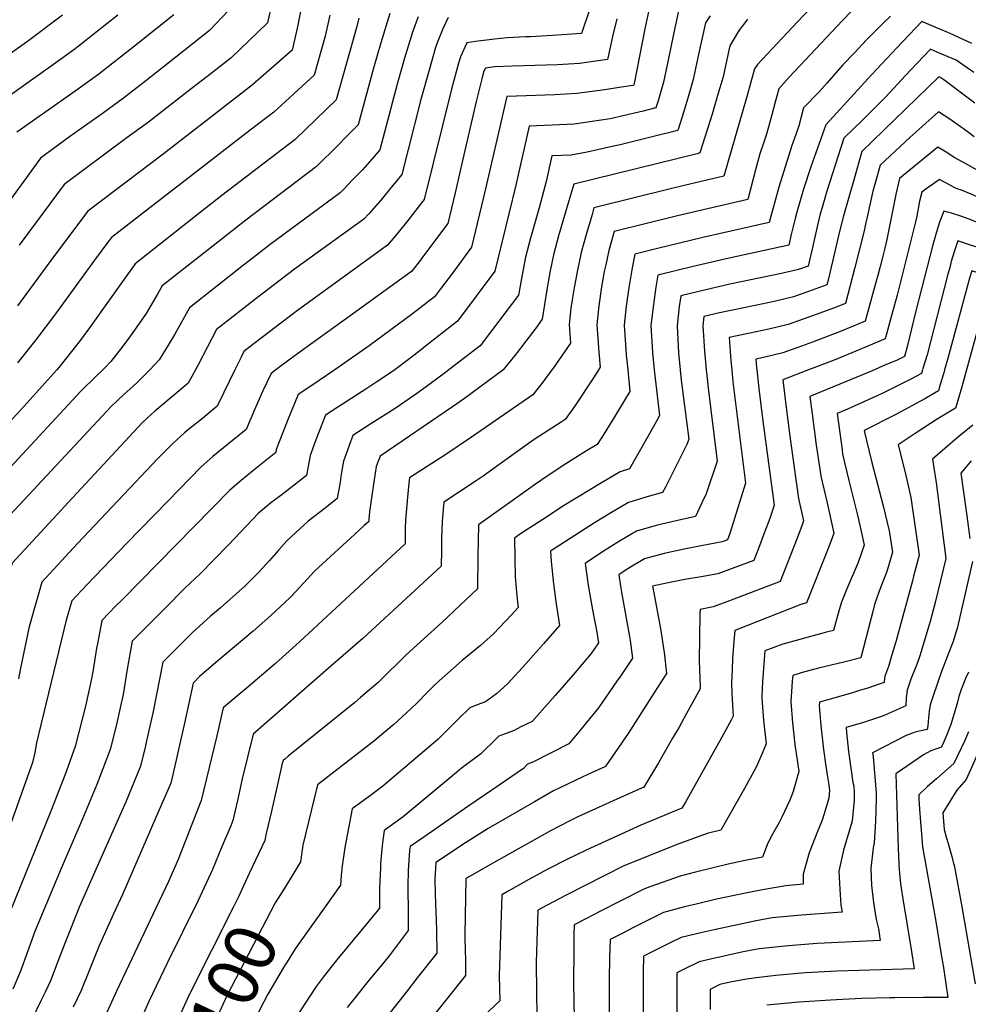
# Model space of a CAD drawing. Units: inches. Extents: x 2615084 to 2620355, y 1539310 to 1540661.
# Drawn here: x 2617590 to 2618125, y 1539642 to 1540198 of the extents above; entities that cross this region are included whole.
import ezdxf
from ezdxf.enums import TextEntityAlignment as Align

# ---------------------------------------------------------------- set-up
doc = ezdxf.new("R2010")
doc.units = ezdxf.units.IN
doc.header["$MEASUREMENT"] = 0
doc.layers.add('tile_2469_35_contour_10ft', color=204, linetype='Continuous')
doc.styles.add('Arial', font='arial.ttf')

msp = doc.modelspace()

# ---------------------------------------------------------------- linework, layer by layer
at = {"layer": 'tile_2469_35_contour_10ft'}
for points, elevation in [([(2617710.96, 1540206.68), (2617696.76, 1540191.55), (2617673.16, 1540172.87), (2617660.75, 1540163.07), (2617648.21, 1540153.38), (2617636.81, 1540145.01), (2617617.65, 1540131.44), (2617601.38, 1540119.42), (2617591.84, 1540106.53), (2617573.61, 1540081.62)], 9270), ([(2617748.78, 1540206.24), (2617746.54, 1540194.62), (2617744.02, 1540182.91), (2617743.32, 1540180.45), (2617720.93, 1540160.81), (2617698.98, 1540143.71), (2617687.33, 1540134.65), (2617670.59, 1540121.72), (2617628.06, 1540089.63), (2617609.21, 1540064.5), (2617588.25, 1540036.14)], 9250), ([(2617731.87, 1540206.74), (2617729.51, 1540195.91), (2617708.85, 1540176.18), (2617697.59, 1540167.36), (2617686.33, 1540158.55), (2617662.2, 1540139.83), (2617649.57, 1540130.49), (2617614.72, 1540104.52), (2617594.12, 1540076.88), (2617589.24, 1540070.29)], 9260), ([(2618040.28, 1540208.65), (2618028.39, 1540196.17), (2618006.09, 1540172.27), (2618004.32, 1540169.84), (2618000.26, 1540154.85), (2617987.06, 1540109.26), (2617967.8, 1540104.74), (2617957.79, 1540102.27), (2617913.74, 1540091.42), (2617912.64, 1540087.73), (2617909.53, 1540076.92), (2617908.27, 1540072.29), (2617906.59, 1540066.13), (2617904.5, 1540056.22), (2617902.56, 1540046.32), (2617901.18, 1540038.34), (2617900.72, 1540034.72), (2617899.74, 1540025.5), (2617900.51, 1540015.03), (2617890.25, 1540000.45), (2617889.93, 1540000)], 9130), ([(2617613.74, 1540200.12), (2617594.74, 1540185.91), (2617561, 1540161.91)], 9300), ([(2617645.02, 1540200.27), (2617632.57, 1540190.36), (2617622.51, 1540182.51), (2617620.07, 1540180.63), (2617608.59, 1540172.34), (2617594.36, 1540162.28), (2617576.56, 1540149.52)], 9290), ([(2617676.5, 1540200.42), (2617654.39, 1540182.67), (2617634.21, 1540166.94), (2617622.79, 1540158.59), (2617590.41, 1540135.9), (2617588.01, 1540134.17)], 9280), ([(2617764.59, 1540200.14), (2617761.95, 1540188.4), (2617755.73, 1540166.39), (2617733.02, 1540145.43), (2617719.69, 1540135.25), (2617641.4, 1540074.74), (2617639.41, 1540072.1), (2617631.73, 1540061.88), (2617609.86, 1540031.66), (2617598.72, 1540016.9), (2617588.3, 1540003.91)], 9240), ([(2617798.43, 1540201.06), (2617793.34, 1540184.59), (2617789.23, 1540170.36), (2617780.55, 1540138.28), (2617779.49, 1540137.09), (2617774.12, 1540131.63), (2617768.89, 1540126.39), (2617757.19, 1540114.69), (2617717.29, 1540084.48), (2617693.55, 1540065.91), (2617670.01, 1540047.38), (2617667.5, 1540043.02), (2617660.91, 1540031.79), (2617652.13, 1540019.14), (2617647.81, 1540013.36), (2617641.04, 1540004.68), (2617637.77, 1540001.31), (2617636.42, 1540000)], 9220), ([(2617911.02, 1540202.57), (2617906.71, 1540189.79), (2617890.4, 1540188.67), (2617877.94, 1540188.03), (2617875.35, 1540187.89), (2617864.75, 1540187.33), (2617857.67, 1540186.57), (2617846.95, 1540185.24), (2617841.96, 1540184.57), (2617838.37, 1540176.6), (2617837.33, 1540173.1), (2617833.29, 1540158.48), (2617817.89, 1540096.16), (2617816.44, 1540094.28), (2617809.38, 1540085.31), (2617802.46, 1540076.66), (2617797.26, 1540070.27), (2617746.33, 1540033.5), (2617732.95, 1540023.3), (2617719.55, 1540012.99), (2617716.11, 1540010.32), (2617714.5, 1540007.14), (2617711.01, 1540000)], 9190), ([(2617944.74, 1540202.97), (2617942.39, 1540192.46), (2617936.47, 1540161.56), (2617936.34, 1540160.95), (2617936.24, 1540160.61), (2617935.63, 1540160.46), (2617927.93, 1540159.28), (2617919.97, 1540158.12), (2617904.05, 1540155.89), (2617891.64, 1540155.23), (2617864.49, 1540154.31), (2617863.76, 1540151.17), (2617859.97, 1540134.8), (2617852.46, 1540102.07), (2617844.54, 1540069.14), (2617833.8, 1540054.59), (2617827.15, 1540045.67), (2617823.78, 1540041.19), (2617811.32, 1540031.52), (2617786.92, 1540013.47), (2617767.47, 1540000)], 9170), ([(2617961.44, 1540202.58), (2617959.2, 1540192.07), (2617955.1, 1540172.21), (2617953.04, 1540162.4), (2617949.9, 1540151.89), (2617948.67, 1540147.88), (2617941.48, 1540146.09), (2617930.9, 1540143.54), (2617922.83, 1540141.67), (2617902.51, 1540138.64), (2617890.11, 1540138.02), (2617877.22, 1540137.52), (2617869.61, 1540104.15), (2617857.87, 1540055.63), (2617836.64, 1540027.38), (2617818.73, 1540013.29), (2617816.38, 1540011.46), (2617809.71, 1540006.31), (2617801.31, 1540000)], 9160), ([(2617979.31, 1540199.9), (2617976.62, 1540195.88), (2617973.35, 1540180.65), (2617971.88, 1540173.67), (2617969.76, 1540163.85), (2617966.68, 1540153.35), (2617963.48, 1540142.84), (2617961.09, 1540135.15), (2617947.3, 1540131.69), (2617928.48, 1540127.01), (2617925.66, 1540126.36), (2617909.99, 1540122.81), (2617900.96, 1540121.25), (2617889.95, 1540120.73), (2617886.68, 1540106.21), (2617882.78, 1540091.42), (2617877.9, 1540074.34), (2617875.16, 1540063.56), (2617873.18, 1540053.66), (2617871.2, 1540042.12), (2617849.5, 1540013.58), (2617831.82, 1540000)], 9150), ([(2618058.94, 1540202.28), (2618053.98, 1540197.18), (2618024.03, 1540165.17), (2618018.13, 1540158.64), (2618016.28, 1540151.91), (2618014.24, 1540143.99), (2618011.2, 1540133.08), (2618009.86, 1540129.15), (2618007.47, 1540121.92), (2618004.87, 1540112.96), (2618000.54, 1540096.12), (2617977.79, 1540090.96), (2617960.81, 1540086.88), (2617925.11, 1540078.1), (2617922.11, 1540067.39), (2617920.37, 1540059.26), (2617919.58, 1540055.43), (2617918.05, 1540046.9), (2617916.54, 1540036.12), (2617915.38, 1540025.34), (2617916.42, 1540009.98), (2617917.25, 1540001.43), (2617916.34, 1540000)], 9120), ([(2617780.96, 1540198.45), (2617779.87, 1540193.88), (2617768.14, 1540152.33), (2617745.11, 1540130.06), (2617703.63, 1540098.32), (2617691.35, 1540088.74), (2617654.74, 1540059.85), (2617654.29, 1540059.26), (2617650.39, 1540053.8), (2617628.89, 1540023.68), (2617623.11, 1540015.86), (2617611.65, 1540001.36), (2617610.45, 1540000)], 9230), ([(2617814.42, 1540199.19), (2617811.98, 1540192.74), (2617811.33, 1540190.68), (2617806.84, 1540175.91), (2617802.64, 1540161.25), (2617792.96, 1540124.22), (2617789.71, 1540120.47), (2617783.05, 1540112.96), (2617777.7, 1540107.35), (2617772.35, 1540101.77), (2617770.47, 1540099.85), (2617730.93, 1540070.66), (2617719.85, 1540062.08), (2617715.96, 1540059.03), (2617685.37, 1540035.02), (2617677.09, 1540020.05), (2617673.4, 1540013.83), (2617668.23, 1540005.57), (2617662.99, 1540000)], 9210), ([(2617831.48, 1540198.8), (2617828.47, 1540192.52), (2617825.22, 1540184.64), (2617824.38, 1540181.91), (2617820.64, 1540169.22), (2617816.04, 1540152.59), (2617805.37, 1540110.16), (2617800.07, 1540103.83), (2617793.34, 1540095.84), (2617786.71, 1540088.12), (2617783.87, 1540085.06), (2617744.68, 1540056.73), (2617723.82, 1540040.77), (2617700.74, 1540022.67), (2617695.58, 1540012.95), (2617690.06, 1540002.48), (2617688.73, 1540000.01), (2617688.73, 1540000)], 9200), ([(2617926.58, 1540198.11), (2617924.27, 1540188.12), (2617923.17, 1540182.8), (2617921.45, 1540175.16), (2617913.53, 1540174.03), (2617905.57, 1540172.96), (2617893.16, 1540172.24), (2617867.49, 1540171.48), (2617857.67, 1540170.98), (2617852.43, 1540170.34), (2617851.6, 1540168.51), (2617850.44, 1540164.35), (2617847.17, 1540151.45), (2617839.19, 1540116.37), (2617835.32, 1540099.99), (2617831.22, 1540082.65), (2617817.01, 1540063.58), (2617815.76, 1540061.97), (2617810.66, 1540055.48), (2617801.91, 1540049.07), (2617772.82, 1540027.93), (2617752.52, 1540013.51), (2617742.19, 1540005.98), (2617734.19, 1540000)], 9180), ([(2618000.49, 1540197.87), (2617998.26, 1540195.16), (2617996.04, 1540192.26), (2617994.73, 1540190.14), (2617990.47, 1540182.86), (2617988.79, 1540175.14), (2617986.6, 1540165.32), (2617983.57, 1540154.82), (2617980.4, 1540144.31), (2617973.58, 1540122.4), (2617971.92, 1540122), (2617902.37, 1540104.74), (2617900.06, 1540097.26), (2617893.8, 1540075.64), (2617890.97, 1540064.85), (2617888.92, 1540054.95), (2617887.07, 1540045.06), (2617884.53, 1540028.61), (2617880.85, 1540023.56), (2617875.32, 1540016.15), (2617869.74, 1540009), (2617862.54, 1540000)], 9140), ([(2618081.06, 1540199.68), (2618076.6, 1540195.27), (2618067.67, 1540186.24), (2618060.55, 1540178.79), (2618054.29, 1540172.12), (2618045.37, 1540161.95), (2618040.92, 1540156.9), (2618031.94, 1540147.92), (2618029.4, 1540137.76), (2618027.65, 1540132.86), (2618025.38, 1540126.53), (2618018.17, 1540103.1), (2618012.63, 1540083.21), (2617975.13, 1540074.69), (2617949.55, 1540068.44), (2617936.91, 1540065.21), (2617935.34, 1540057.51), (2617933.52, 1540046.24), (2617931.93, 1540035.97), (2617930.73, 1540025.19), (2617931.51, 1540014.36), (2617931.95, 1540008.42), (2617932.78, 1540000)], 9110), ([(2618127.02, 1540184.17), (2618116.96, 1540188.85), (2618113.59, 1540190.35), (2618106.68, 1540193.3), (2618098.91, 1540196.56), (2618084.7, 1540181.85), (2618070.6, 1540166.78), (2618044.55, 1540138.25), (2618036.16, 1540114.5), (2618031.95, 1540101.97), (2618028.2, 1540089.08), (2618027.27, 1540085.35), (2618025.04, 1540076.31), (2618023.8, 1540070.45), (2618015.15, 1540068.55), (2617988.38, 1540062.73), (2617969.04, 1540058.2), (2617961.2, 1540056.31), (2617949.89, 1540053.5), (2617948.65, 1540046.59), (2617947.29, 1540036.9), (2617945.77, 1540025.04), (2617946.79, 1540009.68), (2617947.78, 1540000)], 9100), ([(2618128.22, 1540167.84), (2618118.12, 1540174.77), (2618107.82, 1540179.19), (2618103.69, 1540180.95), (2618096.24, 1540173.18), (2618089.52, 1540166.11), (2618078.55, 1540154.07), (2618076.25, 1540151.77), (2618065.6, 1540141.18), (2618054.79, 1540130.71), (2618045.26, 1540100.87), (2618042.54, 1540091.65), (2618041.46, 1540087.99), (2618039.88, 1540081.61), (2618037.18, 1540069.08), (2618034.71, 1540058.55), (2618029.29, 1540056.62), (2618019.63, 1540054.33), (2617990.39, 1540048.3), (2617972.86, 1540044.21), (2617962.87, 1540041.79), (2617961.91, 1540035.67), (2617960.63, 1540024.9), (2617961.56, 1540009.53), (2617962.49, 1540000)], 9090), ([(2618128.72, 1540150.53), (2618111.16, 1540163.6), (2618108.99, 1540165.12), (2618108.47, 1540165.34), (2618065.04, 1540123.16), (2618060.58, 1540107.88), (2618054.59, 1540086.91), (2618052.38, 1540078.15), (2618047.61, 1540058.01), (2618046.05, 1540051.44), (2618045.21, 1540047.95), (2618034.87, 1540044.18), (2618026.33, 1540041.15), (2618015.51, 1540038.64), (2618004.72, 1540036.28), (2617984.52, 1540032.13), (2617975.85, 1540030.08), (2617975.14, 1540024.75), (2617976.07, 1540010.44), (2617977.07, 1540000)], 9080), ([(2618128.34, 1540131.54), (2618123.68, 1540135.13), (2618120.49, 1540137.41), (2618114.65, 1540141.54), (2618108.23, 1540145.63), (2618092.01, 1540131.16), (2618075.28, 1540115.61), (2618072.83, 1540106.69), (2618071.24, 1540100.81), (2618068.09, 1540087.05), (2618067.3, 1540083.23), (2618066.28, 1540078.42), (2618063.64, 1540068.08), (2618060.99, 1540057.76), (2618055.72, 1540037.35), (2618048.99, 1540034.78), (2618041.31, 1540031.97), (2618031.87, 1540028.52), (2618023.34, 1540025.5), (2618012.52, 1540023.01), (2618001.72, 1540020.62), (2617989.99, 1540018.16), (2617990.98, 1540005.03), (2617991.49, 1540000)], 9070), ([(2618122.43, 1540117.01), (2618117.48, 1540119.73), (2618112.59, 1540122.78), (2618107.8, 1540125.76), (2618088.33, 1540109.75), (2618086.31, 1540107.98), (2618085.1, 1540103.03), (2618084.42, 1540099.89), (2618079.03, 1540073.5), (2618078.02, 1540068.69), (2618076.87, 1540064.15), (2618075.38, 1540058.35), (2618074.22, 1540054.04), (2618072.58, 1540048.05), (2618066.89, 1540027.36), (2618059.61, 1540024.4), (2618052.35, 1540021.5), (2618037.12, 1540015.64), (2618028.83, 1540012.59), (2618020.29, 1540009.56), (2618009.46, 1540007.03), (2618005.13, 1540006.08), (2618005.55, 1540001.26), (2618005.68, 1540000)], 9060), ([(2618266.87, 1540063.67), (2618263.99, 1540064.78), (2618259.79, 1540066.43), (2618246.13, 1540071.32), (2618231.99, 1540075.9), (2618216.65, 1540078.67), (2618208.67, 1540079.93), (2618202.98, 1540081.59), (2618191.54, 1540085.02), (2618186.78, 1540086.52), (2618180.32, 1540088.64), (2618153.95, 1540101.07), (2618140.96, 1540107.45), (2618128.82, 1540113.53), (2618122.7, 1540116.86), (2618122.43, 1540117.01)], 9060), ([(2618117.53, 1540102.74), (2618114.02, 1540104.56), (2618108.83, 1540107.37), (2618101.12, 1540101.91), (2618098.75, 1540100.2), (2618097.6, 1540095.22), (2618097.13, 1540093.09), (2618096.54, 1540089.9), (2618095.92, 1540086.69), (2618095.18, 1540083.44), (2618084.89, 1540042.17), (2618081.01, 1540027.8), (2618079.1, 1540020.87), (2618078.16, 1540017.46), (2618063.83, 1540011.41), (2618049.36, 1540005.49), (2618034.94, 1540000)], 9050), ([(2618262.46, 1540049.09), (2618256.1, 1540051.75), (2618245.69, 1540055.99), (2618240.14, 1540058.11), (2618231.07, 1540061.39), (2618228.99, 1540062.06), (2618216.82, 1540065.89), (2618210.92, 1540066.92), (2618203.72, 1540068.94), (2618180.89, 1540075.84), (2618169.83, 1540079.6), (2618143.08, 1540091.69), (2618132.2, 1540096.78), (2618126.72, 1540099.2), (2618121.24, 1540101.32), (2618118.78, 1540102.1), (2618117.53, 1540102.74)], 9050), ([(2618113.39, 1540089.02), (2618111.29, 1540089.61), (2618109.79, 1540085.88), (2618108.89, 1540083.33), (2618108.05, 1540080.88), (2618106.48, 1540075.73), (2618104.97, 1540070.52), (2618095.49, 1540033.2), (2618090.5, 1540012.97), (2618089.64, 1540009.61), (2618089.03, 1540007.6), (2618084.83, 1540005.52), (2618076.67, 1540001.98), (2618072.1, 1540000)], 9040), ([(2618257.69, 1540033.29), (2618247.43, 1540038.37), (2618243.89, 1540039.84), (2618235.71, 1540043.24), (2618227.28, 1540046.58), (2618223.65, 1540047.98), (2618194.61, 1540059.11), (2618181.4, 1540062.99), (2618170.23, 1540066.65), (2618159.24, 1540070.47), (2618149.7, 1540074.79), (2618131.99, 1540082.48), (2618126.51, 1540084.65), (2618121.37, 1540086.45), (2618115.54, 1540088.42), (2618113.39, 1540089.02)], 9040), ([(2618142.38, 1540063.97), (2618131.79, 1540068.54), (2618129.33, 1540069.43), (2618126.3, 1540070.43), (2618119.18, 1540072.76), (2618118.63, 1540071.15)], 9030), ([(2618118.63, 1540071.15), (2618117.08, 1540066.53), (2618115.42, 1540061.05), (2618114.55, 1540057.72), (2618113.39, 1540053.14), (2618101.77, 1540008.38), (2618099.44, 1540000.65), (2618099.25, 1540000)], 9030), ([(2618250.24, 1540000), (2618235.47, 1540008.05), (2618222.6, 1540014.77), (2618219.74, 1540016.19), (2618208.07, 1540021.95), (2618144.63, 1540049.15), (2618131.58, 1540054.43), (2618127.07, 1540055.91), (2618125.75, 1540051.7), (2618119.1, 1540027.2), (2618113.73, 1540007.16), (2618111.72, 1540000)], 9020), ([(2618216.02, 1540000), (2618207.06, 1540004.75), (2618204.33, 1540006.14), (2618184.22, 1540015.09), (2618134.4, 1540037.25), (2618131.23, 1540025.96), (2618127.79, 1540013.66), (2618124.04, 1540000)], 9010), ([(2617610.45, 1540000), (2617598.69, 1539986.72), (2617590.25, 1539977.39), (2617546.31, 1539930.12)], 9230), ([(2617662.99, 1540000), (2617662.19, 1539999.15), (2617660.05, 1539996.97), (2617655.42, 1539992.41), (2617648.13, 1539985.92), (2617641.14, 1539979.29), (2617568.38, 1539901.46), (2617567.48, 1539897.26), (2617561.53, 1539862.72), (2617558.52, 1539840.55), (2617557.8, 1539836.28)], 9210), ([(2617636.42, 1540000), (2617632.54, 1539996.22), (2617624.11, 1539987.89), (2617562.72, 1539921.89)], 9220), ([(2617688.73, 1540000), (2617684.65, 1539992.51), (2617678.48, 1539987.11), (2617665.8, 1539976.58), (2617664.21, 1539975.22), (2617658.98, 1539970.29), (2617616.97, 1539925.18), (2617612.93, 1539920.83), (2617585.24, 1539890.81), (2617584.08, 1539886.34), (2617580.82, 1539873.25), (2617578.65, 1539863.88), (2617576.92, 1539854.71), (2617576.19, 1539849.85), (2617575.24, 1539844.05), (2617573.08, 1539831.02)], 9200), ([(2617734.19, 1540000), (2617731.48, 1539997.97), (2617726.89, 1539988.1), (2617722.69, 1539978.72), (2617717.49, 1539966.39), (2617704.58, 1539955.97), (2617698.68, 1539950.97), (2617691.97, 1539945.15), (2617672.94, 1539925.72), (2617650.03, 1539902.13), (2617627.38, 1539878.63), (2617618.97, 1539869.5), (2617615.78, 1539858.59), (2617601.45, 1539799.64), (2617598.97, 1539789.41), (2617598.14, 1539783.98), (2617596.86, 1539778.38), (2617579.63, 1539730.11)], 9180), ([(2617767.47, 1540000), (2617758.69, 1539993.92), (2617755.1, 1539991.57), (2617746.85, 1539985.97), (2617744.71, 1539981.05), (2617741.09, 1539972.38), (2617737.64, 1539963.69), (2617734.4, 1539954.95), (2617734.07, 1539953.34), (2617720.99, 1539942.74), (2617714.55, 1539937.44), (2617708.2, 1539932.07), (2617647.33, 1539870.18), (2617643.91, 1539866.69), (2617635.92, 1539858.53), (2617633.4, 1539845.23), (2617632.97, 1539842.86), (2617631.05, 1539830.71), (2617630.29, 1539826.7), (2617629.69, 1539823.83), (2617626.76, 1539810.04), (2617620.82, 1539787.38), (2617615.92, 1539773.68), (2617614.12, 1539768.76), (2617607.15, 1539750.79), (2617581.3, 1539687.28)], 9170), ([(2617801.31, 1540000), (2617801.28, 1539999.98), (2617800.08, 1539999.12), (2617791.21, 1539993.16), (2617785.56, 1539989.44), (2617771.83, 1539980.69), (2617762.24, 1539974.4), (2617760.1, 1539969.15), (2617756.76, 1539960.43), (2617753.61, 1539951.68), (2617753.23, 1539949.5), (2617751.46, 1539940.33), (2617744.44, 1539934.84), (2617737.7, 1539929.65), (2617731.18, 1539924.62), (2617724.43, 1539918.98), (2617707.37, 1539901.24), (2617699.25, 1539892.64), (2617691.5, 1539884.89), (2617682.94, 1539876.83), (2617671.29, 1539865.14), (2617659.66, 1539853.37), (2617653.12, 1539846.73), (2617650.28, 1539830.98), (2617647.91, 1539816.74), (2617646.3, 1539809.22), (2617644.23, 1539799.73), (2617640.7, 1539785.72), (2617636.59, 1539774.71), (2617633.13, 1539765.81), (2617624.64, 1539745.55), (2617612.98, 1539718.56), (2617602.23, 1539692.89), (2617598.1, 1539682.88), (2617593.97, 1539671.39), (2617590.09, 1539660.48), (2617585.62, 1539650.28)], 9160), ([(2617711.01, 1540000), (2617704.75, 1539987.22), (2617701.07, 1539979.45), (2617697.69, 1539976.64), (2617692.69, 1539972.55), (2617685.13, 1539966.51), (2617682.54, 1539964.41), (2617680.67, 1539962.76), (2617675.74, 1539958.24), (2617667.68, 1539950.04), (2617622.15, 1539902.02), (2617602.1, 1539880.16), (2617600.71, 1539875.35), (2617597.12, 1539862.95), (2617594.66, 1539854.17), (2617589.79, 1539830.59), (2617588.97, 1539825.54)], 9190), ([(2617831.82, 1540000), (2617829.9, 1539998.53), (2617817, 1539988.86), (2617811.95, 1539985.26), (2617801.47, 1539978.18), (2617787.83, 1539969.5), (2617777.62, 1539962.82), (2617775.49, 1539957.24), (2617774.53, 1539954.59), (2617772.35, 1539948.49), (2617771.05, 1539941.05), (2617770.4, 1539936.65), (2617768.85, 1539927.32), (2617762.04, 1539921.92), (2617752.41, 1539914.46), (2617747.85, 1539910.37), (2617740.32, 1539903.53), (2617735.78, 1539898.42), (2617730.54, 1539892.37), (2617724.61, 1539885.79), (2617716.85, 1539878.04), (2617702.83, 1539865.62), (2617697.24, 1539860.83), (2617687.06, 1539851.73), (2617679.21, 1539843.87), (2617675.41, 1539840.06), (2617670.31, 1539834.92), (2617664.95, 1539807.06), (2617661.23, 1539790.53), (2617660.56, 1539787.73), (2617657.75, 1539776.21), (2617655.75, 1539771.18), (2617649.73, 1539756.55), (2617632.48, 1539717.9), (2617623.31, 1539697.02), (2617615.16, 1539676.77), (2617611.11, 1539665.91), (2617607.02, 1539655.06), (2617603.93, 1539648.69), (2617601.92, 1539644.55), (2617596.43, 1539633.27)], 9150), ([(2617862.54, 1540000), (2617862.36, 1539999.78), (2617840.63, 1539983.8), (2617833.9, 1539979.03), (2617793.01, 1539951.25), (2617790.86, 1539945.33), (2617789.64, 1539937.88), (2617788.55, 1539930.41), (2617787.04, 1539919.8), (2617786.61, 1539915.76), (2617786.6, 1539914.35), (2617783.8, 1539911.85), (2617778.48, 1539906.99), (2617755.96, 1539886.39), (2617745.79, 1539875.15), (2617742.01, 1539871.25), (2617731.31, 1539861.26), (2617721.4, 1539852.51), (2617701.37, 1539835.66), (2617691.16, 1539826.77), (2617687.5, 1539823.12), (2617682.69, 1539800.55), (2617678.9, 1539783.98), (2617678.11, 1539780.58), (2617674.8, 1539766.7), (2617666.43, 1539747.23), (2617647.81, 1539704.16), (2617642.47, 1539692.97), (2617634.23, 1539674.48), (2617628.61, 1539660.31), (2617624.27, 1539649.54), (2617619.73, 1539640.25)], 9140), ([(2617889.93, 1540000), (2617884.94, 1539993.03), (2617879.32, 1539985.84), (2617844.58, 1539961.89), (2617830.13, 1539952.18), (2617809.58, 1539939.01), (2617809.26, 1539935.97), (2617808.47, 1539928.05), (2617807.27, 1539915.1), (2617807.18, 1539910.52), (2617807.08, 1539901.7), (2617747.44, 1539846.38), (2617733.98, 1539834.16), (2617717.15, 1539819.91), (2617714.09, 1539817.31), (2617704.48, 1539809.11), (2617703.93, 1539806.8), (2617700.79, 1539793.31), (2617692.02, 1539756.87), (2617683.41, 1539734.66), (2617679.03, 1539723.57), (2617673.61, 1539711.17), (2617644.18, 1539649.26), (2617632.05, 1539622.28)], 9130), ([(2617916.34, 1540000), (2617913.81, 1539996.06), (2617902.71, 1539979.33), (2617897.45, 1539971.87), (2617895.27, 1539970.5), (2617880.06, 1539960.64), (2617873.44, 1539956.01), (2617863.36, 1539948.87), (2617851.23, 1539939.98), (2617846.73, 1539936.87), (2617828.95, 1539925.21), (2617828.59, 1539921.4), (2617827.98, 1539914.44), (2617827.75, 1539904.8), (2617827.62, 1539897.9), (2617827.57, 1539889.06), (2617783.35, 1539848.31), (2617765.28, 1539832.69), (2617721.37, 1539794.24), (2617715.1, 1539769.01), (2617712.44, 1539756.85), (2617709.94, 1539745.61), (2617708.68, 1539742.55), (2617703.56, 1539730.24), (2617698.37, 1539717.9), (2617690.37, 1539700.43), (2617672.98, 1539665.38), (2617662.43, 1539643.48), (2617650.8, 1539617.04)], 9120), ([(2617932.78, 1540000), (2617933.99, 1539987.83), (2617931.43, 1539983.45), (2617925.39, 1539973.5), (2617919.33, 1539963.57), (2617915.57, 1539957.9), (2617909.54, 1539954.28), (2617897.81, 1539946.96), (2617887.82, 1539940.25), (2617880.83, 1539935.41), (2617848.5, 1539912.54), (2617848.29, 1539903.42), (2617848.11, 1539894.8), (2617848.05, 1539876.41), (2617838.27, 1539867.06), (2617827.96, 1539857.39), (2617807.66, 1539839), (2617801.29, 1539832.72), (2617799.53, 1539830.92), (2617794.94, 1539826.41), (2617791.91, 1539823.5), (2617782, 1539814.99), (2617778.79, 1539812.25), (2617741.2, 1539781.9), (2617739.29, 1539780.27), (2617738.25, 1539779.38), (2617737.82, 1539777.66), (2617734.81, 1539764.27), (2617731.7, 1539750.84), (2617728.58, 1539737.41), (2617727.86, 1539734.36), (2617719.12, 1539715.57)], 9110), ([(2617947.78, 1540000), (2617948.27, 1539995.16), (2617950.73, 1539974.23), (2617949, 1539970.97), (2617943.17, 1539960.59), (2617933.89, 1539944.12), (2617928.54, 1539942.43), (2617917.99, 1539936.16), (2617896.63, 1539923.2), (2617884.83, 1539915.56), (2617872.35, 1539907.34), (2617868.89, 1539905.03), (2617869.01, 1539893.39), (2617869.19, 1539883.22), (2617869.83, 1539876.49), (2617870.44, 1539870.55), (2617871.02, 1539865.9), (2617867.26, 1539861.75), (2617857.05, 1539850.88), (2617849.63, 1539844.38), (2617839.28, 1539835.87), (2617826.4, 1539824.48), (2617823.19, 1539821.34), (2617820.03, 1539818.2), (2617813.71, 1539811.88), (2617808.01, 1539806.37), (2617800.79, 1539799.79), (2617799.84, 1539798.97), (2617790.18, 1539790.93), (2617783.46, 1539785.56), (2617757.67, 1539765.68), (2617749.38, 1539731.65), (2617748.03, 1539722.23), (2617744.08, 1539715.58), (2617738.4, 1539706.48)], 9100), ([(2617962.49, 1540000), (2617963.06, 1539994.16), (2617966.8, 1539965.12), (2617967.32, 1539960.87), (2617966.19, 1539957.88), (2617954.15, 1539933.81), (2617952.49, 1539930.64), (2617944.35, 1539928.55), (2617933.33, 1539925.18), (2617923.64, 1539919.41), (2617913.98, 1539913.54), (2617889.28, 1539897.52), (2617889.57, 1539891.84), (2617890.9, 1539879.21), (2617892.62, 1539866.41), (2617892.95, 1539864.29), (2617894.26, 1539855.63), (2617885.3, 1539845.28), (2617875.22, 1539833.95), (2617865.06, 1539822.89), (2617858.72, 1539817.12), (2617852.49, 1539812.55), (2617847.85, 1539810.95), (2617843.74, 1539809.16), (2617837.08, 1539802.7), (2617830.5, 1539796.16), (2617825.52, 1539791.38), (2617794.49, 1539764.92), (2617788.42, 1539760.28), (2617777.28, 1539752.07), (2617773.18, 1539730.27), (2617772.49, 1539726.43), (2617771.58, 1539719.9), (2617771.03, 1539714.76), (2617770.68, 1539709.13), (2617762.3, 1539697.41), (2617749.22, 1539678.89), (2617745.16, 1539673.04), (2617740.58, 1539665.85)], 9090), ([(2617977.07, 1540000), (2617977.39, 1539996.77), (2617978.19, 1539989.86), (2617979.56, 1539978.88), (2617983.34, 1539948.41), (2617977.1, 1539930), (2617974.72, 1539924.82), (2617971.1, 1539917.16), (2617960.15, 1539914.73), (2617948.91, 1539912.12), (2617937.83, 1539908.97), (2617928.15, 1539903.2), (2617918.54, 1539897.16), (2617908.77, 1539890.73), (2617910.33, 1539879.76), (2617910.72, 1539877.31), (2617913, 1539864.5), (2617915.45, 1539851.84), (2617916.37, 1539845.81), (2617912.2, 1539839.85), (2617902.05, 1539827.8), (2617891.85, 1539816.07), (2617881.63, 1539804.58), (2617878.78, 1539801.51), (2617872.52, 1539798.38), (2617868.62, 1539796.44), (2617865.71, 1539795.31), (2617862.07, 1539794.01), (2617860.01, 1539793.24), (2617855.44, 1539788.69), (2617853.44, 1539786.69), (2617849.83, 1539783.12), (2617838.85, 1539774.83), (2617836.07, 1539772.65), (2617833.03, 1539770.1), (2617806.11, 1539747.58), (2617795.37, 1539739.85), (2617794.44, 1539732.87), (2617794.07, 1539729.36), (2617793.33, 1539721.08), (2617793.21, 1539718.6), (2617792.76, 1539707.58), (2617792.68, 1539698.21), (2617792.64, 1539696.07), (2617791.23, 1539694.2), (2617768.52, 1539666.86), (2617760.94, 1539657.2), (2617756.94, 1539651.84), (2617746.55, 1539636.02)], 9080), ([(2617991.49, 1540000), (2617992.18, 1539993.15), (2617999.36, 1539935.95), (2617990.46, 1539907.54), (2617989.06, 1539903.99), (2617986.06, 1539902.93), (2617974.35, 1539900.56), (2617964.58, 1539898.78), (2617953.29, 1539896.38), (2617942.19, 1539893.3), (2617932.54, 1539887.4), (2617927.74, 1539884.34), (2617928.74, 1539877.82), (2617929.43, 1539873.33), (2617933.82, 1539849.39), (2617934.14, 1539847.17), (2617935.51, 1539837.18), (2617928.75, 1539827.05), (2617926.74, 1539824.14), (2617916.23, 1539809.13), (2617906.12, 1539796.7), (2617899.55, 1539788.81), (2617879.23, 1539778.49), (2617876.29, 1539777.31), (2617873.91, 1539774.93), (2617860.18, 1539765.45), (2617842.63, 1539753.47), (2617817.7, 1539736.24), (2617809.93, 1539730.83), (2617809.7, 1539728.57), (2617809.02, 1539720.1), (2617808.87, 1539716.9), (2617808.7, 1539709), (2617808.68, 1539705.53), (2617808.94, 1539696.31), (2617808.81, 1539683.38), (2617798.08, 1539669.24), (2617794.05, 1539664.05), (2617786.32, 1539654.89), (2617778.89, 1539645.64), (2617774.45, 1539640.06)], 9070), ([(2618005.68, 1540000), (2618006.76, 1539989.39), (2618009.02, 1539971.03), (2618015.38, 1539923.49), (2618012.99, 1539916.09), (2618009.89, 1539907.72), (2618007.19, 1539900.65), (2618003.93, 1539892.27), (2617996.79, 1539889.63), (2617983.61, 1539884.89), (2617974.3, 1539883.12), (2617965.03, 1539881.6), (2617955.72, 1539879.79), (2617946.84, 1539877.85), (2617946.92, 1539877.03), (2617951.45, 1539852.9), (2617953.05, 1539842.67), (2617953.33, 1539840.6), (2617954.65, 1539828.56), (2617946.28, 1539815.34), (2617932.98, 1539794.73), (2617920.52, 1539776.36), (2617920.33, 1539776.11), (2617919.89, 1539775.9), (2617910.69, 1539771.68), (2617890.85, 1539762.29), (2617880.11, 1539756.17), (2617854.06, 1539741.03), (2617841.26, 1539732.87), (2617824.49, 1539721.81), (2617823.87, 1539712.48), (2617824.17, 1539703.93), (2617824.93, 1539683.76), (2617824.98, 1539670.68), (2617814.02, 1539656.73), (2617808.4, 1539649.69), (2617791.77, 1539628.41)], 9060), ([(2618034.94, 1540000), (2618020.3, 1539994.42), (2618022.03, 1539980.31), (2618024.31, 1539962.55), (2618026.7, 1539944.9), (2618029.26, 1539927.41), (2618032.1, 1539914.66), (2618031.04, 1539911.87), (2618028.41, 1539905.02), (2618018.79, 1539880.55), (2617994.26, 1539870.99), (2617987.18, 1539868.4), (2617981.07, 1539866.2), (2617973.61, 1539864.72), (2617973.49, 1539862.26), (2617973.28, 1539849.11), (2617973.16, 1539835.74), (2617973.71, 1539820.98), (2617973.79, 1539819.93), (2617966.03, 1539805.95), (2617961.77, 1539798.3), (2617958.16, 1539791.98), (2617950.12, 1539778.09), (2617941.86, 1539764.33), (2617930.48, 1539759.35), (2617904.66, 1539747.67), (2617900.1, 1539745.43), (2617889.3, 1539739.73), (2617878.49, 1539733.8), (2617855.37, 1539720.74), (2617843.81, 1539714.13), (2617841.48, 1539712.77), (2617840.88, 1539681), (2617841.13, 1539671.04), (2617841.15, 1539668.05), (2617841.16, 1539657.99), (2617830.08, 1539644.13), (2617818.99, 1539630.27)], 9050), ([(2618072.1, 1540000), (2618065.37, 1539997.09), (2618035.64, 1539984.88), (2618036.89, 1539975.16), (2618039.25, 1539957.47), (2618041.19, 1539943.99), (2618041.78, 1539939.95), (2618045.15, 1539925.6), (2618049.21, 1539907.79), (2618047.98, 1539904.52), (2618045.55, 1539898.14), (2618033.72, 1539868.36), (2618030.48, 1539867.42), (2617993.18, 1539852.81), (2617992.71, 1539846.82), (2617992.01, 1539836.74), (2617991.76, 1539830.87), (2617991.46, 1539823.12), (2617991.53, 1539817.3), (2617992.34, 1539804.48), (2617991.43, 1539802.67), (2617985.78, 1539792.22), (2617965.33, 1539755.95), (2617963.4, 1539752.55), (2617940.19, 1539742.84), (2617909.28, 1539728.81), (2617898.52, 1539723.56), (2617887.74, 1539718.07), (2617876.93, 1539712.23), (2617865.37, 1539705.74), (2617861.77, 1539703.69), (2617860.17, 1539657.94), (2617860.52, 1539643.79), (2617851.23, 1539634.85)], 9040), ([(2618099.25, 1540000), (2618098.61, 1539997.87), (2618092.68, 1539994.71), (2618088.11, 1539992.39), (2618076.47, 1539986.58), (2618064.41, 1539981.19), (2618056.87, 1539977.83), (2618050.99, 1539975.33), (2618051.7, 1539969.95), (2618053.77, 1539954.88), (2618054.13, 1539952.33), (2618057.63, 1539937.54), (2618062.26, 1539918.73), (2618064.71, 1539908.03), (2618066.32, 1539900.92), (2618062.87, 1539891.25), (2618056.48, 1539876.31), (2618053.52, 1539868.84), (2618052.18, 1539864.5), (2618050.08, 1539856.89), (2618049.05, 1539852.9), (2618045.05, 1539851.81), (2618039.55, 1539850.34), (2618036.02, 1539849.42), (2618030.05, 1539847.78), (2618020.3, 1539845.07), (2618010.29, 1539841.3), (2618009.03, 1539826.48), (2618008.64, 1539820.73), (2618008.53, 1539814.94), (2618008.74, 1539812.08), (2618009.46, 1539802.2), (2618010.87, 1539788.84), (2618008.71, 1539783.46), (2618005.29, 1539775.75), (2617998.66, 1539763.55), (2617985.34, 1539740.11), (2617977.7, 1539738.19), (2617969.86, 1539735.33), (2617960.22, 1539731.75), (2617930.27, 1539719.86), (2617898.08, 1539703.47), (2617887.02, 1539697.6), (2617882.11, 1539694.88), (2617881.17, 1539665.34), (2617881.28, 1539648.66), (2617881.57, 1539635.9)], 9030), ([(2618111.72, 1540000), (2618111.25, 1539998.32), (2618109.26, 1539991.69), (2618108.18, 1539988.15), (2618100.44, 1539983.7), (2618083.8, 1539974.6), (2618066.33, 1539965.78), (2618066.48, 1539964.71), (2618067.56, 1539960.07), (2618070.66, 1539947.67), (2618077.05, 1539923.22), (2618080.3, 1539909.08), (2618082.21, 1539897.1), (2618080.18, 1539889.88), (2618079.08, 1539886.07), (2618074.82, 1539875.08), (2618072.2, 1539867.59), (2618071.11, 1539863.59), (2618070.22, 1539859.91), (2618064.38, 1539837.45), (2618054.75, 1539835.02), (2618040.5, 1539831.52), (2618030.68, 1539828.9), (2618026.08, 1539827.51), (2618025.69, 1539824.17), (2618025.21, 1539818.43), (2618024.96, 1539812.66), (2618025.87, 1539800.63), (2618027.23, 1539788.55), (2618029.39, 1539773.19), (2618026.2, 1539761.86), (2618024.39, 1539757.12), (2618019.83, 1539747.38), (2618018.22, 1539744.52), (2618013.79, 1539736.53), (2618011.54, 1539731.76), (2618008.91, 1539724.93), (2617999.03, 1539723.06), (2617989.53, 1539720.96), (2617971.08, 1539716.39), (2617962.48, 1539714.1), (2617945.29, 1539708.11), (2617941.84, 1539706.84), (2617916.67, 1539693.99), (2617909.51, 1539690.33), (2617902.58, 1539686.69), (2617902.45, 1539681.32), (2617902.33, 1539672.8), (2617902.22, 1539653.39), (2617902.93, 1539614.35)], 9020), ([(2618124.04, 1540000), (2618121.42, 1539990.45), (2618119.09, 1539982.72), (2618117.75, 1539978.43), (2618107.53, 1539972.13), (2618095.6, 1539964.35), (2618085.5, 1539957.62), (2618089.34, 1539941.94), (2618092.65, 1539927.89), (2618097.29, 1539895.32), (2618094.21, 1539883.44), (2618093.51, 1539880.84), (2618084.24, 1539846.41), (2618081.42, 1539837.28), (2618080.12, 1539833.09), (2618079.2, 1539830.5), (2618077.91, 1539827.03), (2618077.61, 1539824.08), (2618077.58, 1539823.48), (2618074.12, 1539822.3), (2618068.31, 1539820.35), (2618064.29, 1539819.06), (2618059.77, 1539817.69), (2618045.72, 1539813.72), (2618041.09, 1539812.37), (2618040.95, 1539810.43), (2618041.86, 1539799.18), (2618043.41, 1539785.61), (2618044.67, 1539776.17), (2618045.48, 1539771.44), (2618046.37, 1539765.67), (2618046.73, 1539762.44), (2618046.41, 1539758.16), (2618044.35, 1539751.3), (2618042.63, 1539745.68), (2618039.97, 1539739.3), (2618035.14, 1539727.26), (2618031.8, 1539715.35), (2618031.93, 1539709.54), (2618022.1, 1539708.69), (2618008.93, 1539706.42), (2618000.24, 1539704.78), (2617982.97, 1539701.13), (2617971.36, 1539698.37), (2617964.88, 1539696.74), (2617953.09, 1539693.62), (2617951.81, 1539692.99), (2617936.52, 1539685.28), (2617928.87, 1539681.42), (2617922.86, 1539678.36), (2617922.57, 1539668.3), (2617922.35, 1539655.64), (2617922.31, 1539621.91)], 9010), ([(2618127.54, 1539968.76), (2618118.76, 1539961.64), (2618104.86, 1539949.54), (2618107.03, 1539935.15), (2618108.08, 1539927.28), (2618112.37, 1539893.53), (2618106.38, 1539868.67), (2618103.58, 1539857.84), (2618097.68, 1539838.61), (2618096.13, 1539834.22), (2618092.71, 1539825.4), (2618091.65, 1539822.45), (2618090.52, 1539819.12), (2618090.01, 1539814.86), (2618089.72, 1539810.26), (2618077.98, 1539805.09), (2618075.53, 1539804.1), (2618074.29, 1539803.65), (2618069.83, 1539802.15), (2618065.3, 1539800.72), (2618060.66, 1539799.4), (2618056.05, 1539798.05), (2618056.31, 1539795.27), (2618057.52, 1539784.48), (2618059.95, 1539767.06), (2618060.4, 1539764.91), (2618060.71, 1539761.63), (2618060.6, 1539757.13), (2618059.51, 1539745.21), (2618058.14, 1539740.79), (2618054.65, 1539728.87), (2618052.07, 1539717.02), (2618052.55, 1539706.84), (2618053.19, 1539697.73), (2618053.83, 1539693.74), (2618030.84, 1539692.17), (2618014.42, 1539690.56), (2618005.37, 1539688.93), (2617981.55, 1539683.87), (2617974.82, 1539682.37), (2617962.96, 1539679.56), (2617958.35, 1539677.32), (2617954.92, 1539675.63), (2617947.27, 1539671.79), (2617941.67, 1539668.97), (2617941.53, 1539659.71), (2617941.48, 1539647.19), (2617941.62, 1539589.31)], 9000), ([(2618126.72, 1539948.64), (2618123.85, 1539945.28), (2618120.82, 1539941.62), (2618124.23, 1539917.49), (2618125.88, 1539904.83)], 8990), ([(2618127.46, 1539891.74), (2618120.35, 1539860.56), (2618118.88, 1539854.74), (2618117.49, 1539849.77), (2618116.43, 1539846.66), (2618115.4, 1539843.78), (2618114.03, 1539840.44), (2618109.92, 1539829.62), (2618105.19, 1539815.99), (2618104.41, 1539813.68), (2618103.54, 1539810.95), (2618102.94, 1539807.29), (2618102.55, 1539803.5), (2618102.24, 1539799.01), (2618101.87, 1539797.03), (2618097.33, 1539795.99), (2618095.1, 1539795.36), (2618092.99, 1539794.74), (2618089.95, 1539793.6), (2618071.01, 1539783.86), (2618071.28, 1539781.71), (2618073.05, 1539760.92), (2618073.04, 1539757.83), (2618072.72, 1539745.15), (2618071.98, 1539732.88), (2618071.29, 1539730.23), (2618070, 1539718.49), (2618070.45, 1539708.84), (2618071.48, 1539699.23), (2618073.11, 1539689.68), (2618074.29, 1539684.42), (2618074.77, 1539681.74), (2618075.37, 1539677.9), (2618039.8, 1539676.17), (2618023.5, 1539674.86), (2618015.95, 1539674.04), (2618006.99, 1539673.06), (2617997.93, 1539671.39), (2617988.72, 1539669.38), (2617979.47, 1539667.28), (2617973.12, 1539665.7), (2617963.88, 1539661.25), (2617960.47, 1539659.57), (2617960.45, 1539647.12), (2617960.51, 1539628.88)], 8990), ([(2618125.26, 1539829.24), (2618123.52, 1539825.77), (2618120.95, 1539819.57), (2618119.76, 1539815.6), (2618118.78, 1539811.69), (2618115.17, 1539799.7), (2618114.53, 1539797.79), (2618113.36, 1539794.89), (2618111.24, 1539789.93), (2618110.15, 1539787.48), (2618109.94, 1539787.01), (2618107.02, 1539785.94), (2618103.83, 1539784.85), (2618099.73, 1539782.72), (2618084.14, 1539771.83), (2618085.48, 1539729.85), (2618085.79, 1539721.4), (2618085.86, 1539720.2), (2618086.36, 1539713.76), (2618086.8, 1539709.88), (2618087.09, 1539707.44), (2618088.05, 1539701.33), (2618092.78, 1539672.73), (2618094.49, 1539661.8), (2618050.92, 1539660.55), (2618033.1, 1539659.49), (2618028.82, 1539659.13), (2618016.38, 1539658.06), (2618007.07, 1539656.93), (2617999.77, 1539656.01), (2617990.72, 1539654.37), (2617984.71, 1539653.04), (2617982.54, 1539651.92), (2617979.27, 1539650.17), (2617979.34, 1539638.83)], 8980), ([(2618125.14, 1539795.55), (2618122.89, 1539790.29), (2618116.94, 1539777.83), (2618107.22, 1539769.37), (2618101.8, 1539764.5), (2618097.06, 1539760.04), (2618097.14, 1539757.89), (2618097.48, 1539751.88), (2618098.01, 1539744.81), (2618098.58, 1539737.77), (2618099.18, 1539730.75), (2618106.53, 1539689.72), (2618110.19, 1539667.61), (2618110.79, 1539663.73), (2618113.6, 1539645.7), (2618099.81, 1539645.66), (2618083.59, 1539645.44), (2618080.74, 1539645.39), (2618064.99, 1539645.12), (2618054.1, 1539644.54), (2618047.19, 1539644.15), (2618029.34, 1539642.94), (2618011.4, 1539641.32)], 8970), ([(2618137.15, 1539798.62), (2618123.93, 1539768.65), (2618118.6, 1539762.63), (2618110.7, 1539749.96), (2618110.88, 1539747.51), (2618111.46, 1539740.48), (2618112.69, 1539735.61), (2618113.63, 1539732.65), (2618115.83, 1539725.18), (2618116.8, 1539721.34), (2618117.03, 1539720.31), (2618121.17, 1539697.96), (2618128.87, 1539653.27)], 8960), ([(2617719.12, 1539715.57), (2617713.06, 1539702.53), (2617710.09, 1539696.4), (2617685.63, 1539647.93), (2617684.29, 1539645.15), (2617677.58, 1539630.3), (2617674.93, 1539624.23), (2617660.02, 1539589.85), (2617660.22, 1539587.78)], 9110), ([(2617738.4, 1539706.48), (2617738.4, 1539706.48), (2617733.85, 1539699.04), (2617706.76, 1539646.87), (2617699.75, 1539632), (2617695.99, 1539623.78), (2617677.87, 1539583.37), (2617678.19, 1539579.31)], 9100), ([(2617740.58, 1539665.85), (2617739.05, 1539663.44), (2617729.58, 1539647.44), (2617727.4, 1539643.24), (2617720.81, 1539630.28), (2617712.35, 1539612.52), (2617710.37, 1539608.29), (2617695.72, 1539576.89), (2617696.1, 1539571.48)], 9090)]:
    msp.add_lwpolyline(points, dxfattribs=dict(at, elevation=elevation))

# ---------------------------------------------------------------- texts
at = {"color": 18, "style": 'Arial'}
msp.add_text('9100', height=28.8, rotation=64.7604, dxfattribs=at).set_placement((2617705.51, 1539644.21), align=Align.MIDDLE_CENTER)

doc.saveas('drawing.dxf')
